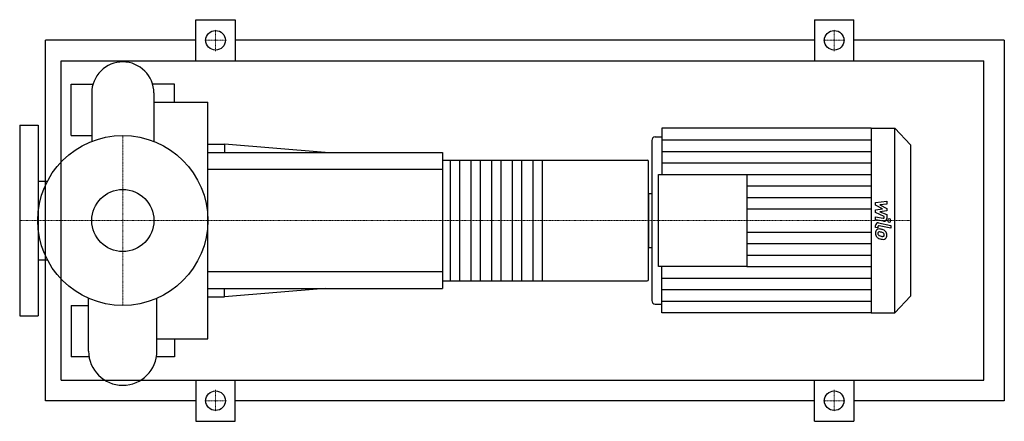
# Model space of a CAD drawing. Extents: x -100 to 855, y -195 to 195.
import ezdxf

# ---------------------------------------------------------------- set-up
doc = ezdxf.new("R2010")
doc.units = 0
doc.linetypes.add('DASHDOT', pattern=[1, 0.5, -0.25, 0, -0.25])
doc.layers.get('0').update_dxf_attribs({"color": 124})
doc.layers.add('CP_AXIS', color=143, linetype='DASHDOT', lineweight=18)
doc.layers.add('CP_DETAL', color=33, linetype='Continuous')
doc.layers.add('cp_hidde', color=203, linetype='Continuous')

msp = doc.modelspace()

# ---------------------------------------------------------------- linework, layer by layer
for p, q in [((71, 155), (71, 195)), ((71, 195), (109, 195)), ((109, 195), (109, 155)), ((671, 195), (671, 155)), ((671, 195), (709, 195)), ((709, 155), (709, 195)), ((-75, -175), (-75, 175)), ((71, 175), (-75, 175)), ((671, 175), (109, 175)), ((855, 175), (709, 175)), ((855, 175), (855, -175)), ((-59.66, -155), (-59.66, 155)), ((-59.66, 155), (835, 155)), ((835, -155), (835, 155)), ((-50, 82.5), (-50, 132.5)), ((-50, 132.5), (-28.87, 132.5)), ((50, 132.5), (28.87, 132.5)), ((50, 114.78), (50, 132.5)), ((-30.15, 123.82), (-30.15, 76.79)), ((30.15, 123.82), (30.15, 76.79)), ((30.15, 114.78), (82.5, 114.78)), ((82.5, -114.78), (82.5, 114.78)), ((-100, 92.5), (-100, -92.5)), ((-100, 92.5), (-82, 92.5)), ((-82, 92.5), (-82, -92.5)), ((522.84, 89.5), (522.84, 44.75)), ((725.83, 89.5), (522.84, 89.5)), ((725.83, 89.5), (725.83, -89.5)), ((725.83, 89.5), (748.73, 89.5)), ((748.73, -89.5), (748.73, 89.5)), ((764, 73.56), (748.73, 89.5)), ((-50, 82.5), (-30.15, 82.5)), ((513.21, 77.77), (513.21, -77.77)), ((516.42, 81.12), (522.84, 81.12)), ((82.5, 74.25), (98.75, 74.25)), ((98.75, 74.25), (98.75, 66)), ((196.25, 66), (98.75, 74.25)), ((764, 73.56), (764, -73.56)), ((82.5, 66), (310, 66)), ((310, 66), (310, -66)), ((310, 58.67), (508.67, 58.67)), ((510, -57.2), (510, 57.2)), ((519.63, -44.75), (519.63, 44.75)), ((519.63, 44.75), (605.37, 44.75)), ((605.37, 44.75), (605.37, -44.75)), ((-82, 38.05), (-73.2, 38.05)), ((510, 26.15), (510, -26.15)), ((510, 26.15), (513.21, 26.15)), ((510, -26.15), (513.21, -26.15)), ((-82, -38.05), (-73.2, -38.05)), ((605.37, -44.75), (519.63, -44.75)), ((522.84, -89.5), (522.84, -44.75)), ((82.5, -66), (310, -66)), ((196.25, -66), (98.75, -74.25)), ((98.75, -74.25), (98.75, -66)), ((310, -58.67), (508.67, -58.67)), ((-33.17, -126.83), (-33.17, -75.54)), ((33.16, -126.83), (33.16, -75.54)), ((82.5, -74.25), (98.75, -74.25)), ((764, -73.56), (748.73, -89.5)), ((-50, -82.5), (-50, -132.5)), ((-50, -82.5), (-33.17, -82.5)), ((516.42, -81.12), (522.84, -81.12)), ((-100, -92.5), (-82, -92.5)), ((725.83, -89.5), (522.84, -89.5)), ((725.83, -89.5), (748.73, -89.5)), ((33.16, -114.78), (82.5, -114.78)), ((50, -114.78), (50, -132.5)), ((-32.68, -132.5), (-50, -132.5)), ((50, -132.5), (32.68, -132.5)), ((-59.66, -155), (835, -155)), ((71, -155), (71, -195)), ((109, -195), (109, -155)), ((671, -195), (671, -155)), ((709, -155), (709, -195)), ((71, -175), (-75, -175)), ((671, -175), (109, -175)), ((855, -175), (709, -175)), ((71, -195), (109, -195)), ((671, -195), (709, -195))]:
    msp.add_line(p, q)
for centre, radius in [((90, 175), 9.5), ((690, 175), 9.5), ((0, 0), 82.5), ((90, -175), 9.5), ((690, -175), 9.5)]:
    msp.add_circle(centre, radius)
for centre, radius, start, end in [((0, 123.82), 30.15, 90, 180.00034), ((0, 123.82), 30.15, 0, 90), ((0, -126.83), 33.16, 180, 270), ((0, -126.83), 33.16, 270, 0)]:
    msp.add_arc(centre, radius, start, end)
for centre, major_axis, ratio, start_param, end_param in [((516.42, 77.77), (0, 3.35), 0.957956, 0, 1.570796), ((508.67, 57.2), (0, 1.47), 0.909091, -1.570796, 0), ((508.67, -57.2), (0, 1.47), 0.909091, 3.141593, 4.712389), ((516.42, -77.77), (0, 3.35), 0.957956, 1.570796, 3.141593)]:
    msp.add_ellipse(centre, major_axis=major_axis, ratio=ratio, start_param=start_param, end_param=end_param)
at = {"layer": 'CP_AXIS'}
for p, q in [((90, 164.55), (90, 185.45)), ((690, 164.55), (690, 185.45)), ((79.55, 175), (100.45, 175)), ((679.55, 175), (700.45, 175)), ((0, -82.5), (0, 82.5)), ((-75.6, 0), (-100, 0)), ((-75.6, 0), (82.5, 0)), ((82.5, 0), (510, 0)), ((510, 0), (764, 0)), ((90, -164.55), (90, -185.45)), ((690, -164.55), (690, -185.45)), ((79.55, -175), (100.45, -175)), ((679.55, -175), (700.45, -175))]:
    msp.add_line(p, q, dxfattribs=at)
at = {"layer": 'CP_DETAL'}
for p, q in [((522.84, 78.31), (725.83, 78.31)), ((522.84, 67.13), (725.83, 67.13)), ((406.67, 58.67), (406.67, -58.67)), ((522.84, 55.94), (725.83, 55.94)), ((605.37, 44.75), (725.83, 44.75)), ((605.37, 33.56), (725.83, 33.56)), ((605.37, 22.38), (725.83, 22.38)), ((605.37, 11.19), (725.83, 11.19)), ((730.07, 17.51), (740.91, 18.7)), ((730.07, 15.04), (730.07, 17.51)), ((736.87, 11.29), (730.07, 15.04)), ((730.07, 10.31), (736.87, 11.29)), ((730.07, 7.84), (730.07, 10.31)), ((740.91, 15.79), (734.21, 15.32)), ((734.21, 15.32), (740.91, 11.66)), ((740.91, 18.7), (740.91, 15.79)), ((740.91, 11.66), (740.91, 9.46)), ((730.06, 0.8), (730.06, 3.62)), ((730.06, 3.62), (737.48, 2.13)), ((737.86, -0.77), (730.06, 0.8)), ((738.62, 3.78), (730.07, 7.84)), ((740.91, 9.46), (734.21, 8.49)), ((734.21, 8.49), (740.91, 5.67)), ((738.62, 3.12), (738.62, 3.78)), ((740.91, 5.67), (740.91, 1.87)), ((730.07, -6.64), (730.07, -4.99)), ((732.36, -7.1), (730.07, -6.64)), ((732.36, -6.24), (732.36, -7.1)), ((733.13, -2.35), (744.88, -4.74)), ((744.88, -7.56), (733.5, -5.25)), ((744.88, -4.74), (744.88, -7.56)), ((605.37, -11.19), (725.83, -11.19)), ((605.37, -22.38), (725.83, -22.38)), ((605.37, -33.56), (725.83, -33.56)), ((605.37, -44.75), (725.83, -44.75)), ((522.84, -55.94), (725.83, -55.94)), ((522.84, -67.13), (725.83, -67.13)), ((522.84, -78.31), (725.83, -78.31))]:
    msp.add_line(p, q, dxfattribs=at)
at = {"layer": 'CP_DETAL', "extrusion": (0, 1, 0)}
for p, q in [((318, -58.67), (318, 58.67)), ((326.67, 58.67), (326.67, -58.67)), ((338, -58.67), (338, 58.67)), ((346.67, 58.67), (346.67, -58.67)), ((358, -58.67), (358, 58.67)), ((366.67, 58.67), (366.67, -58.67)), ((378, -58.67), (378, 58.67)), ((386.67, 58.67), (386.67, -58.67)), ((398, -58.67), (398, 58.67)), ((310, 49.5), (82.5, 49.5)), ((82.5, -49.5), (310, -49.5))]:
    msp.add_line(p, q, dxfattribs=at)
at = {"layer": 'CP_DETAL'}
for centre, major_axis, start_param, end_param in [((737.66, 3.12), (0, 1.01), 2.951845, 4.713019), ((738.34, 1.87), (0, 2.68), 2.95216, 4.714304), ((743.45, 0), (0, 1.68), -1.570796, 4.712389), ((733.57, -11.86), (0, 3.79), 0.682731, 1.644817), ((732.64, -4.99), (0, 2.68), -0.191914, 1.570796), ((733.29, -11.73), (0, 3.51), -0.114442, 0.64211), ((733.32, -6.24), (0, 1.01), -0.191914, 1.570796), ((732.9, -21.64), (0, 13.43), -0.203622, -0.060635), ((734.02, -18.28), (0, 9.91), -0.469292, -0.155785), ((735.86, -14.04), (0, 5.27), -0.86405, -0.508507), ((735.46, -12.17), (0, 5.76), 1.565103, 2.28008), ((735.33, -12.25), (0, 5.61), 2.286421, 2.863358), ((733.74, -12.51), (0, 1.43), 0.702566, 1.65345), ((737.15, -12.27), (0, 4.99), 1.64383, 1.784252), ((734.37, -12.71), (0, 2.08), 1.871642, 2.273785), ((733.84, -12.86), (0, 1.77), -0.121044, 0.622598), ((734.7, -12.37), (0, 2.55), 2.288791, 2.702053), ((736.9, -6.87), (0, 8.51), 2.731968, 2.968164), ((738.49, -1.73), (0, 16.63), 2.845993, 2.952408), ((733.53, -20.84), (0, 9.75), -0.212039, -0.055299), ((732.73, -26.41), (0, 15.37), -0.261617, -0.18873), ((737.4, -4.67), (0, 10.77), 2.95617, 3.115053), ((737.8, -6.94), (0, 11.38), 2.928393, 3.119927), ((735.96, -14.54), (0, 3.04), -0.83213, -0.199935), ((737.17, -13.75), (0, 1.69), 3.114985, 3.768742), ((737.73, -14.89), (0, 3.43), 3.093029, 3.785927), ((736.61, -13.84), (0, 2.08), 4.689602, 5.420936), ((737.37, -14.15), (0, 1.25), 3.820384, 4.339285), ((736.78, -13.93), (0, 1.9), 4.352223, 4.734788), ((735.65, -14.32), (0, 5.62), 4.700672, 5.431436), ((737.31, -14.64), (0, 3.89), 3.837325, 4.778498)]:
    msp.add_ellipse(centre, major_axis=major_axis, ratio=0.957956, start_param=start_param, end_param=end_param, dxfattribs=at)
at = {"layer": 'cp_hidde'}
msp.add_circle((0, 0), 30.15, dxfattribs=at)

doc.saveas('drawing.dxf')
